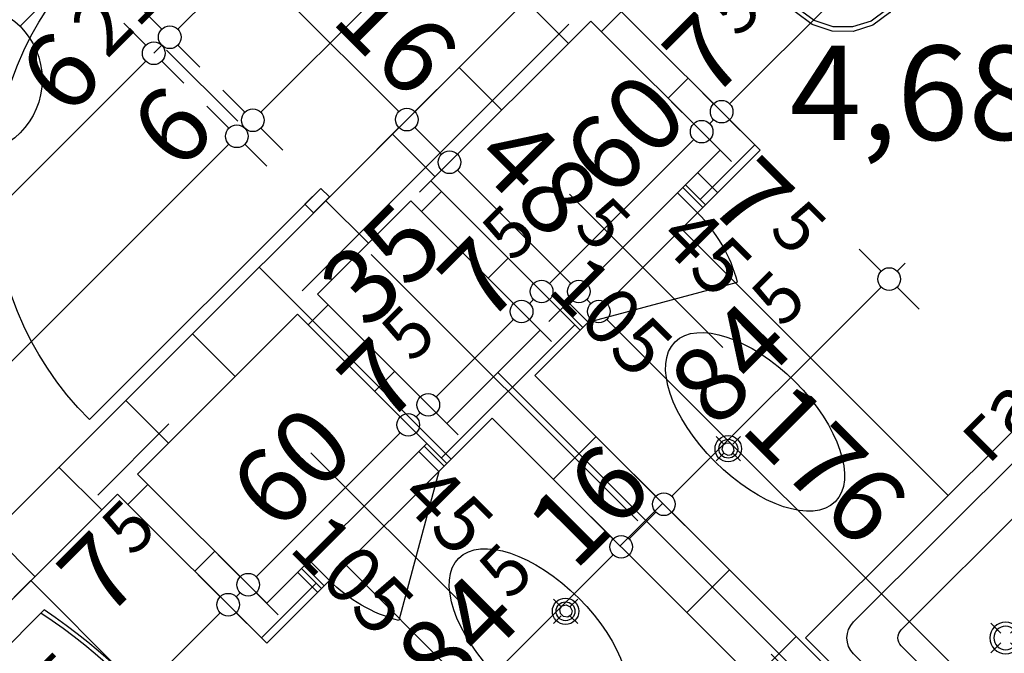
# Model space of a CAD drawing. Extents: x 77007 to 84529, y 86492 to 93883.
# Drawn here: x 80197 to 80458, y 89520 to 89688 of the extents above; entities that cross this region are included whole.
import ezdxf
from ezdxf.enums import TextEntityAlignment as Align

# ---------------------------------------------------------------- set-up
doc = ezdxf.new("R2010")
doc.units = 0
doc.header["$MEASUREMENT"] = 0
doc.linetypes.add('Double Dashed copy', pattern=[226.666667, 100, -50, 26.666667, -50])
for name, color, linetype in [('ArchiCAD', 7, 'Continuous'), ('bani', 7, 'Continuous'), ('Fills', 7, 'Continuous'), ('KOTI-ext', 7, 'Continuous'), ('TEXT', 7, 'Continuous'), ('wall-ext', 7, 'Continuous')]:
    doc.layers.add(name, color=color, linetype=linetype)
doc.styles.add('GENERATED_STYLE_1', font='TIMES.TTF')
doc.dimstyles.new('Dimstyle_1D5E8', dxfattribs={"dimtxt": 20, "dimasz": 7.5, "dimexe": 0.18, "dimexo": 0, "dimgap": 0.09, "dimtad": 1, "dimdec": 0, "dimzin": 0, "dimdsep": 46, "dimtxsty": 'GENERATED_STYLE_1', "dimblk": 'ARROWHEAD_1', "dimblk1": 'ARROWHEAD_1', "dimblk2": 'ARROWHEAD_1', "dimcen": 0.09, "dimclrd": 11, "dimclre": 11, "dimclrt": 11, "dimazin": 0, "dimtfac": 1, "dimtdec": 4, "dimtmove": 0, "dimatfit": 0, "dimfxl": 0, "dimtolj": 1, "dimtzin": 0, "dimarcsym": 0})
pattern_1 = [(45, (0, 0), (-17.6776695, 17.6776695), []), (135, (0, 0), (17.6776695, 17.6776695), [])]

# ---------------------------------------------------------------- blocks, each defined once
blk = doc.blocks.new('HATCH_817', base_point=(80333.33, 89593.54))
at = {"layer": 'Fills', "color": 133, "style": 'GENERATED_STYLE_1', "oblique": 0}
blk.add_text('4,68 m', height=25, dxfattribs=at).set_placement((80506.4, 89656.04), align=Align.RIGHT)
blk.add_text('2', height=16.67, dxfattribs=at).set_placement((80507.81, 89664.37))
blk = doc.blocks.new('WALL_603', base_point=(80807.09, 89108.46))
at = {"layer": 'wall-ext'}
h = blk.add_hatch(dxfattribs=at)
h.set_pattern_fill('CONCRETE BLOCK', scale=25, angle=45, style=0, pattern_type=0)
h.set_pattern_definition(pattern_1)
h.paths.add_polyline_path([(80333.33, 89593.54), (80322.02, 89582.22), (80446.47, 89457.77), (80457.78, 89469.09)], flags=0)
at = {"layer": 'wall-ext', "color": 7, "linetype": 'Continuous'}
for p, q in [((80457.78, 89469.09), (80333.33, 89593.54)), ((80322.02, 89582.22), (80446.47, 89457.77))]:
    blk.add_line(p, q, dxfattribs=at)
blk = doc.blocks.new('D2_Double_Egress_214')
at = {"color": 0, "linetype": 'Continuous'}
for p, q in [((86.8, 0), (86.8, 86.8)), ((-86.8, 0), (-90, 0)), ((-90, 0), (-90, -6)), ((-86.8, -6), (-86.8, 0)), ((-86.8, 0), (-86.8, -86.8)), ((90, 0), (86.8, 0)), ((86.8, 0), (86.8, -6)), ((90, -6), (90, 0)), ((-90, -6), (-86.8, -6)), ((86.8, -6), (90, -6))]:
    blk.add_line(p, q, dxfattribs=at)
for centre, start, end in [((86.8, 0), 90, 180), ((-86.8, 0), 270, 0)]:
    blk.add_arc(centre, 86.8, start, end, dxfattribs=at)
blk = doc.blocks.new('Window-Door_Marker_-_70_2901')
at = {"layer": 'ArchiCAD', "color": 11, "linetype": 'Continuous'}
blk.add_line((0, -26), (0, 20), dxfattribs=at)
blk.add_circle((0, -46), 20, dxfattribs=at)
at = {"layer": 'ArchiCAD', "color": 11, "style": 'GENERATED_STYLE_1'}
for tag, p in [('AC_WIDO_B_SIZE', (22.5, -16)), ('AC_WIDO_A_SIZE', (-7.5, -16))]:
    blk.add_attdef(tag, p, '', height=15, rotation=90, dxfattribs=at)
blk.add_attdef('AC_MarkerText_1', (-10.546875, -53.5), '', height=15, dxfattribs=at)
blk = doc.blocks.new('WALL_616', base_point=(80151.6, 89768.19))
at = {"layer": 'wall-ext', "color": 133, "linetype": 'Continuous'}
for p, q in [((80151.6, 89768.19), (80147.36, 89763.95)), ((80274.64, 89636.67), (80278.88, 89640.92))]:
    blk.add_line(p, q, dxfattribs=at)
at = {"layer": 'wall-ext', "color": 133, "xscale": -1, "rotation": 315.0000000000052}
blk.add_blockref('D2_Double_Egress_214', (80215.24, 89704.56), dxfattribs=at)
at = {"layer": 'wall-ext', "color": 133, "rotation": 315.0000000000052}
blk.add_blockref('Window-Door_Marker_-_70_2901', (80215.24, 89704.56), dxfattribs=at).add_auto_attribs({'AC_MarkerText_1': '6a', 'AC_WIDO_A_SIZE': '180', 'AC_WIDO_B_SIZE': '210'})
blk = doc.blocks.new('WALL_699', base_point=(80387.78, 89647.99))
at = {"layer": 'wall-ext'}
h = blk.add_hatch(dxfattribs=at)
h.set_pattern_fill('CONCRETE BLOCK', scale=25, angle=45, style=0, pattern_type=0)
h.set_pattern_definition(pattern_1)
h.paths.add_polyline_path([(80393.08, 89653.29), (80353.49, 89692.89), (80348.18, 89687.58), (80382.48, 89653.29)], flags=0)
at = {"layer": 'wall-ext', "color": 3, "linetype": 'Continuous'}
for p, q in [((80393.08, 89653.29), (80353.49, 89692.89)), ((80348.18, 89687.58), (80382.48, 89653.29))]:
    blk.add_line(p, q, dxfattribs=at)
blk = doc.blocks.new('WALL_700', base_point=(80345.35, 89605.56))
at = {"layer": 'wall-ext'}
h = blk.add_hatch(dxfattribs=at)
h.set_pattern_fill('CONCRETE BLOCK', scale=25, angle=45, style=0, pattern_type=0)
h.set_pattern_definition(pattern_1)
h.paths.add_polyline_path([(80340.05, 89610.86), (80305.75, 89645.16), (80300.45, 89639.85), (80334.74, 89605.56)], flags=0)
at = {"layer": 'wall-ext', "color": 3, "linetype": 'Continuous'}
for p, q in [((80340.05, 89610.86), (80305.75, 89645.16)), ((80300.45, 89639.85), (80334.74, 89605.56))]:
    blk.add_line(p, q, dxfattribs=at)
blk = doc.blocks.new('WALL_701', base_point=(80310, 89570.2))
at = {"layer": 'wall-ext'}
h = blk.add_hatch(dxfattribs=at)
h.set_pattern_fill('CONCRETE BLOCK', scale=25, angle=45, style=0, pattern_type=0)
h.set_pattern_definition(pattern_1)
h.paths.add_polyline_path([(80310, 89580.81), (80275.7, 89615.11), (80270.4, 89609.8), (80304.69, 89575.51)], flags=0)
at = {"layer": 'wall-ext', "color": 3, "linetype": 'Continuous'}
for p, q in [((80310, 89580.81), (80275.7, 89615.11)), ((80270.4, 89609.8), (80304.69, 89575.51))]:
    blk.add_line(p, q, dxfattribs=at)
blk = doc.blocks.new('WALL_702', base_point=(80267.57, 89527.77))
at = {"layer": 'wall-ext'}
h = blk.add_hatch(dxfattribs=at)
h.set_pattern_fill('CONCRETE BLOCK', scale=25, angle=45, style=0, pattern_type=0)
h.set_pattern_definition(pattern_1)
h.paths.add_polyline_path([(80262.26, 89533.08), (80227.97, 89567.37), (80222.67, 89562.07), (80262.26, 89522.47)], flags=0)
at = {"layer": 'wall-ext', "color": 3, "linetype": 'Continuous'}
for p, q in [((80262.26, 89533.08), (80227.97, 89567.37)), ((80222.67, 89562.07), (80262.26, 89522.47))]:
    blk.add_line(p, q, dxfattribs=at)
blk = doc.blocks.new('D1_Entrance_St_252')
at = {"color": 0, "linetype": 'Continuous'}
for p, q in [((20.5, 0), (-15.01, 20.5)), ((-20.5, 0), (-22.5, 0)), ((-22.5, 0), (-22.5, -7.5)), ((-20.5, -7.5), (-20.5, 0)), ((22.5, 0), (20.5, 0)), ((20.5, 0), (20.5, -7.5)), ((22.5, -7.5), (22.5, 0)), ((-22.5, -7.5), (-20.5, -7.5)), ((20.5, -7.5), (22.5, -7.5))]:
    blk.add_line(p, q, dxfattribs=at)
blk.add_arc((20.5, 0), 41, 150, 180, dxfattribs=at)
blk = doc.blocks.new('Window-Door_Marker_-_70_2948')
at = {"layer": 'ArchiCAD', "color": 11, "linetype": 'Continuous'}
blk.add_line((0, 30), (0, -27.5), dxfattribs=at)
at = {"layer": 'ArchiCAD', "color": 11, "style": 'GENERATED_STYLE_1'}
for tag, p in [('AC_WIDO_A_SIZE', (-7.5, -2.5)), ('AC_WIDO_B_SIZE', (22.5, -13.75))]:
    blk.add_attdef(tag, p, '', height=15, rotation=90, dxfattribs=at)
blk = doc.blocks.new('D1_Entrance_St_253')
at = {"color": 0, "linetype": 'Continuous'}
for p, q in [((20.5, 0), (-15.01, 20.5)), ((-20.5, 0), (-22.5, 0)), ((-22.5, 0), (-22.5, -7.5)), ((-20.5, -7.5), (-20.5, 0)), ((22.5, 0), (20.5, 0)), ((20.5, 0), (20.5, -7.5)), ((22.5, -7.5), (22.5, 0)), ((-22.5, -7.5), (-20.5, -7.5)), ((20.5, -7.5), (22.5, -7.5))]:
    blk.add_line(p, q, dxfattribs=at)
blk.add_arc((20.5, 0), 41, 150, 180, dxfattribs=at)
blk = doc.blocks.new('Window-Door_Marker_-_70_2949')
at = {"layer": 'ArchiCAD', "color": 11, "linetype": 'Continuous'}
blk.add_line((0, 30), (0, -27.5), dxfattribs=at)
at = {"layer": 'ArchiCAD', "color": 11, "style": 'GENERATED_STYLE_1'}
for tag, p in [('AC_WIDO_A_SIZE', (-7.5, -2.5)), ('AC_WIDO_B_SIZE', (22.5, -13.75))]:
    blk.add_attdef(tag, p, '', height=15, rotation=90, dxfattribs=at)
blk = doc.blocks.new('WALL_703', base_point=(80387.78, 89647.99))
at = {"layer": 'wall-ext'}
h = blk.add_hatch(dxfattribs=at)
h.set_pattern_fill('CONCRETE BLOCK', scale=25, angle=45, style=0, pattern_type=0)
h.set_pattern_definition(pattern_1)
h.paths.add_polyline_path([(80373.28, 89644.09), (80378.59, 89638.79), (80393.08, 89653.29), (80382.48, 89653.29)], flags=0)
h = blk.add_hatch(dxfattribs=at)
h.set_pattern_fill('CONCRETE BLOCK', scale=25, angle=45, style=0, pattern_type=0)
h.set_pattern_definition(pattern_1)
h.paths.add_polyline_path([(80304.69, 89575.51), (80310, 89570.2), (80345.35, 89605.56), (80340.05, 89610.86)], flags=0)
h = blk.add_hatch(dxfattribs=at)
h.set_pattern_fill('CONCRETE BLOCK', scale=25, angle=45, style=0, pattern_type=0)
h.set_pattern_definition(pattern_1)
h.paths.add_polyline_path([(80262.26, 89533.08), (80262.26, 89522.47), (80276.76, 89536.97), (80271.46, 89542.27)], flags=0)
at = {"layer": 'wall-ext', "color": 3, "linetype": 'Continuous'}
for p, q in [((80382.48, 89653.29), (80373.28, 89644.09)), ((80378.59, 89638.79), (80393.08, 89653.29)), ((80378.59, 89638.79), (80373.28, 89644.09)), ((80345.35, 89605.56), (80340.05, 89610.86)), ((80334.74, 89605.56), (80310, 89580.81)), ((80333.33, 89593.54), (80345.35, 89605.56)), ((80310, 89570.2), (80322.02, 89582.22)), ((80310, 89570.2), (80304.69, 89575.51)), ((80271.46, 89542.27), (80262.26, 89533.08)), ((80276.76, 89536.97), (80271.46, 89542.27)), ((80262.26, 89522.47), (80276.76, 89536.97))]:
    blk.add_line(p, q, dxfattribs=at)
at = {"layer": 'wall-ext', "color": 133, "rotation": 224.9999999999946}
blk.add_blockref('D1_Entrance_St_252', (80361.97, 89622.17), dxfattribs=at)
at = {"layer": 'wall-ext', "color": 133, "rotation": 224.9999999999945}
for name, p in [('Window-Door_Marker_-_70_2948', (80361.97, 89622.17)), ('Window-Door_Marker_-_70_2949', (80293.38, 89553.59))]:
    blk.add_blockref(name, p, dxfattribs=at).add_auto_attribs({'AC_WIDO_A_SIZE': '45', 'AC_WIDO_B_SIZE': '105'})
at = {"layer": 'wall-ext', "color": 133, "xscale": -1, "rotation": 224.9999999999946}
blk.add_blockref('D1_Entrance_St_253', (80293.38, 89553.59), dxfattribs=at)
blk = doc.blocks.new('WALL_709', base_point=(81325.19, 90675.9))
at = {"layer": 'wall-ext'}
h = blk.add_hatch(dxfattribs=at)
h.set_pattern_fill('CONCRETE BLOCK', scale=25, angle=45, style=0, pattern_type=0)
h.set_pattern_definition(pattern_1)
h.paths.add_polyline_path([(79988.97, 89351), (80000.29, 89339.69), (80544.05, 89883.45), (80532.74, 89894.77)], flags=0)
at = {"layer": 'wall-ext', "color": 7, "linetype": 'Continuous'}
for p, q in [((80532.74, 89894.77), (79988.97, 89351)), ((80305.75, 89645.16), (80348.18, 89687.58)), ((80275.7, 89615.11), (80300.45, 89639.85)), ((80227.97, 89567.37), (80270.4, 89609.8)), ((80125.44, 89464.84), (80222.67, 89562.07))]:
    blk.add_line(p, q, dxfattribs=at)
blk = doc.blocks.new('D1_Metal_813')
at = {"color": 0, "linetype": 'Continuous'}
for p, q in [((33.7, 0), (33.7, 67.4)), ((-33.7, 0), (-37.5, 0)), ((-37.5, 0), (-37.5, -10)), ((-33.7, -10), (-33.7, 0)), ((37.5, 0), (33.7, 0)), ((33.7, 0), (33.7, -10)), ((37.5, -10), (37.5, 0)), ((-37.5, -10), (-33.7, -10)), ((33.7, -10), (37.5, -10))]:
    blk.add_line(p, q, dxfattribs=at)
blk.add_arc((33.7, 0), 67.4, 90, 180, dxfattribs=at)
blk = doc.blocks.new('Window-Door_Marker_-_70_4220')
at = {"layer": 'ArchiCAD', "color": 11, "linetype": 'Continuous'}
blk.add_line((0, 20), (0, -30), dxfattribs=at)
blk.add_circle((0, 40), 20, dxfattribs=at)
at = {"layer": 'ArchiCAD', "color": 11, "style": 'GENERATED_STYLE_1'}
for tag, p in [('AC_WIDO_A_SIZE', (-7.5, -12.5)), ('AC_WIDO_B_SIZE', (22.5, -23.75))]:
    blk.add_attdef(tag, p, '', height=15, rotation=90, dxfattribs=at)
blk.add_attdef('AC_MarkerText_1', (-5.625, 32.5), '', height=15, dxfattribs=at)
blk = doc.blocks.new('WALL_2332', base_point=(80445.05, 89795.77))
at = {"layer": 'wall-ext'}
h = blk.add_hatch(dxfattribs=at)
h.set_pattern_fill('CONCRETE BLOCK', scale=25, angle=45, style=0, pattern_type=0)
h.set_pattern_definition(pattern_1)
h.paths.add_polyline_path([(80457.78, 89797.18), (80450.71, 89790.11), (80504.45, 89736.37), (80511.52, 89743.45)], flags=0)
h = blk.add_hatch(dxfattribs=at)
h.set_pattern_fill('CONCRETE BLOCK', scale=25, angle=45, style=0, pattern_type=0)
h.set_pattern_definition(pattern_1)
h.paths.add_polyline_path([(80565.97, 89689), (80558.9, 89681.93), (80614.76, 89626.06), (80621.83, 89633.14)], flags=0)
at = {"layer": 'wall-ext', "color": 7, "linetype": 'Continuous'}
for p, q in [((80511.52, 89743.45), (80457.78, 89797.18)), ((80450.71, 89790.11), (80504.45, 89736.37)), ((80504.45, 89736.37), (80511.52, 89743.45)), ((80558.9, 89681.93), (80565.97, 89689)), ((80621.83, 89633.14), (80565.97, 89689)), ((80558.9, 89681.93), (80614.76, 89626.06))]:
    blk.add_line(p, q, dxfattribs=at)
at = {"layer": 'wall-ext', "color": 133, "rotation": 315.0000000000038}
blk.add_blockref('Window-Door_Marker_-_70_4220', (80538.74, 89716.22), dxfattribs=at).add_auto_attribs({'AC_MarkerText_1': '5', 'AC_WIDO_A_SIZE': '75', 'AC_WIDO_B_SIZE': '210'})
at = {"layer": 'wall-ext', "color": 133, "xscale": -1, "rotation": 135.0000000000038}
blk.add_blockref('D1_Metal_813', (80531.67, 89709.15), dxfattribs=at)
blk = doc.blocks.new('Bath_Symb_785')
at = {"layer": 'bani', "color": 0, "linetype": 'Continuous'}
for p, q in [((180, 75), (0, 75)), ((0, 75), (0, 0)), ((180, 75), (180, 0)), ((12, 69), (143.04, 69)), ((6, 63), (6, 12)), ((121.97, 58.56), (19.44, 58.56)), ((16.44, 55.56), (16.44, 19.44)), ((37.5, 39.34), (37.5, 43.04)), ((35.66, 37.5), (31.96, 37.5)), ((39.34, 37.5), (43.04, 37.5)), ((37.5, 35.66), (37.5, 31.96)), ((121.97, 16.44), (19.44, 16.44)), ((12, 6), (143.04, 6)), ((180, 0), (0, 0))]:
    blk.add_line(p, q, dxfattribs=at)
for radius in [4.19, 3.13]:
    blk.add_circle((37.5, 37.5), radius, dxfattribs=at)
for centre, radius, start, end in [((12, 63), 6, 90, 180), ((143.04, 37.5), 31.5, 270, 90), ((19.44, 55.56), 3, 90, 180), ((121.97, 37.5), 21.06, 270, 90), ((19.44, 19.44), 3, 180, 270), ((12, 12), 6, 180, 270)]:
    blk.add_arc(centre, radius, start, end, dxfattribs=at)
blk = doc.blocks.new('WC_1_Symb_3820')
at = {"layer": 'bani', "color": 0, "linetype": 'Continuous'}
for p, q in [((0, 0), (0, 35)), ((36.62, 35), (0, 35)), ((8, 31.98), (8, 3.02)), ((36.62, 0), (0, 0))]:
    blk.add_line(p, q, dxfattribs=at)
for points in [[(36.62, 35), (33.02, 34.91), (29.42, 34.74), (25.82, 34.49), (22.24, 34.15), (18.66, 33.73), (15.09, 33.23), (11.53, 32.64), (8, 31.98)], [(36.62, 0), (42.15, 0.86), (47.13, 3.34), (51.09, 7.21), (53.62, 12.09), (54.5, 17.5), (53.62, 22.91), (51.09, 27.79), (47.13, 31.66), (42.15, 34.14), (36.62, 35)], [(36.64, 33.86), (33.03, 33.77), (29.43, 33.6), (25.83, 33.34), (22.24, 33.01), (18.66, 32.58), (15.09, 32.08), (11.54, 31.49), (8, 30.82)], [(36.37, 1.14), (41.57, 1.87), (46.28, 4.15), (50.04, 7.74), (52.47, 12.3), (53.34, 17.38), (52.55, 22.46), (50.19, 27.06), (46.49, 30.71), (41.81, 33.05), (36.62, 33.86)], [(8, 4.18), (11.54, 3.51), (15.09, 2.92), (18.66, 2.42), (22.24, 1.99), (25.83, 1.66), (29.43, 1.4), (33.03, 1.23), (36.64, 1.14)], [(8, 3.02), (11.53, 2.36), (15.09, 1.77), (18.66, 1.27), (22.24, 0.85), (25.82, 0.51), (29.42, 0.26), (33.02, 0.09), (36.62, 0)]]:
    blk.add_lwpolyline(points, dxfattribs=at)
blk = doc.blocks.new('WC_1_Symb_3817')
at = {"layer": 'bani', "color": 0, "linetype": 'Continuous'}
for p, q in [((0, 0), (0, 35)), ((36.62, 35), (0, 35)), ((8, 31.98), (8, 3.02)), ((36.62, 0), (0, 0))]:
    blk.add_line(p, q, dxfattribs=at)
for points in [[(36.62, 35), (33.02, 34.91), (29.42, 34.74), (25.82, 34.49), (22.24, 34.15), (18.66, 33.73), (15.09, 33.23), (11.53, 32.64), (8, 31.98)], [(36.62, 0), (42.15, 0.86), (47.13, 3.34), (51.09, 7.21), (53.62, 12.09), (54.5, 17.5), (53.62, 22.91), (51.09, 27.79), (47.13, 31.66), (42.15, 34.14), (36.62, 35)], [(36.64, 33.86), (33.03, 33.77), (29.43, 33.6), (25.83, 33.34), (22.24, 33.01), (18.66, 32.58), (15.09, 32.08), (11.54, 31.49), (8, 30.82)], [(36.37, 1.14), (41.57, 1.87), (46.28, 4.15), (50.04, 7.74), (52.47, 12.3), (53.34, 17.38), (52.55, 22.46), (50.19, 27.06), (46.49, 30.71), (41.81, 33.05), (36.62, 33.86)], [(8, 4.18), (11.54, 3.51), (15.09, 2.92), (18.66, 2.42), (22.24, 1.99), (25.83, 1.66), (29.43, 1.4), (33.03, 1.23), (36.64, 1.14)], [(8, 3.02), (11.53, 2.36), (15.09, 1.77), (18.66, 1.27), (22.24, 0.85), (25.82, 0.51), (29.42, 0.26), (33.02, 0.09), (36.62, 0)]]:
    blk.add_lwpolyline(points, dxfattribs=at)
blk = doc.blocks.new('*D1174')
at = {"layer": 'KOTI-ext', "color": 11, "linetype": 'Continuous'}
for p, q in [((80174.23, 89790.82), (80180.06, 89796.65)), ((80164.15, 89780.74), (80169.99, 89786.58)), ((80174.23, 89786.58), (80297.27, 89663.54)), ((80301.51, 89663.54), (80307.34, 89669.37)), ((80291.43, 89653.46), (80297.27, 89659.3))]:
    blk.add_line(p, q, dxfattribs=at)
for centre in [(80172.11, 89788.7), (80299.39, 89661.42)]:
    blk.add_circle(centre, 3, dxfattribs=at)
at = {"layer": 'KOTI-ext', "color": 11, "style": 'GENERATED_STYLE_1', "oblique": 0}
for s, p in [('16', (80177.06, 89789.4)), ('180', (80222.67, 89743.8)), ('16', (80278.88, 89687.58))]:
    blk.add_text(s, height=20, rotation=315, dxfattribs=at).set_placement(p)
blk = doc.blocks.new('ARROWHEAD_1')
at = {"color": 0, "linetype": 'Continuous'}
blk.add_line((0, 0), (-1, 0), dxfattribs=at)
blk.add_circle((0, 0), 0.25, dxfattribs=at)
blk = doc.blocks.new('*D1175')
at = {"layer": 'KOTI-ext', "color": 11, "linetype": 'Continuous'}
for p, q in [((80301.51, 89663.54), (80307.34, 89669.37)), ((80291.43, 89653.46), (80297.27, 89659.3)), ((80301.51, 89659.3), (80308.58, 89652.23)), ((80312.82, 89652.23), (80318.66, 89658.06)), ((80302.75, 89642.15), (80308.58, 89647.98))]:
    blk.add_line(p, q, dxfattribs=at)
for centre in [(80299.39, 89661.42), (80310.7, 89650.1)]:
    blk.add_circle(centre, 3, dxfattribs=at)
blk = doc.blocks.new('*D1176')
at = {"layer": 'KOTI-ext', "color": 11, "linetype": 'Continuous'}
for p, q in [((80312.82, 89652.23), (80318.66, 89658.06)), ((80302.75, 89642.15), (80308.58, 89647.98)), ((80312.82, 89647.98), (80342.88, 89617.93))]:
    blk.add_line(p, q, dxfattribs=at)
blk.add_circle((80310.7, 89650.1), 3, dxfattribs=at)
at = {"layer": 'KOTI-ext', "color": 11, "style": 'GENERATED_STYLE_1', "oblique": 0}
blk.add_text('48', height=20, rotation=315, dxfattribs=at).set_placement((80337.75, 89628.71), align=Align.RIGHT)
blk.add_text('5', height=13.33, rotation=315, dxfattribs=at).set_placement((80343.25, 89632.64))
blk = doc.blocks.new('*D1177')
at = {"layer": 'KOTI-ext', "color": 11, "linetype": 'Continuous'}
for p, q in [((80347.12, 89617.93), (80352.95, 89623.76)), ((80337.04, 89607.85), (80342.88, 89613.69)), ((80347.12, 89613.69), (80348.18, 89612.63))]:
    blk.add_line(p, q, dxfattribs=at)
blk.add_circle((80345, 89615.81), 3, dxfattribs=at)
blk = doc.blocks.new('*D1178')
at = {"layer": 'KOTI-ext', "color": 11, "linetype": 'Continuous'}
for p, q in [((80352.42, 89612.63), (80358.25, 89618.46)), ((80342.34, 89602.55), (80348.18, 89608.38)), ((80352.42, 89608.38), (80472.63, 89488.18)), ((80476.87, 89488.18), (80482.71, 89494.01)), ((80466.8, 89478.1), (80472.63, 89483.93))]:
    blk.add_line(p, q, dxfattribs=at)
for centre in [(80350.3, 89610.51), (80474.75, 89486.06)]:
    blk.add_circle(centre, 3, dxfattribs=at)
at = {"layer": 'KOTI-ext', "color": 11, "style": 'GENERATED_STYLE_1', "oblique": 0}
blk.add_text('7', height=20, rotation=315, dxfattribs=at).set_placement((80389.19, 89628.18), align=Align.RIGHT)
for s, height, p in [('5', 13.33, (80395.08, 89631.72)), ('176', 20, (80387.31, 89579.15))]:
    blk.add_text(s, height=height, rotation=315, dxfattribs=at).set_placement(p)
blk = doc.blocks.new('*D1369')
at = {"layer": 'KOTI-ext', "color": 11, "linetype": 'Continuous'}
for p, q in [((80419.31, 89627.06), (80425.15, 89621.23)), ((80431.51, 89623.35), (80429.39, 89621.23)), ((80425.15, 89616.98), (80369.64, 89561.47)), ((80429.39, 89616.98), (80435.22, 89611.15)), ((80359.56, 89567.31), (80365.39, 89561.47)), ((80369.64, 89557.23), (80375.47, 89551.4))]:
    blk.add_line(p, q, dxfattribs=at)
for centre in [(80427.27, 89619.11), (80367.52, 89559.35)]:
    blk.add_circle(centre, 3, dxfattribs=at)
at = {"layer": 'KOTI-ext', "color": 11, "style": 'GENERATED_STYLE_1', "oblique": 0}
blk.add_text('5', height=13.33, rotation=45, dxfattribs=at).set_placement((80398.94, 89605.86))
blk.add_text('84', height=20, rotation=45, dxfattribs=at).set_placement((80402.87, 89600.36), align=Align.RIGHT)
blk = doc.blocks.new('*D1370')
at = {"layer": 'KOTI-ext', "color": 11, "linetype": 'Continuous'}
for p, q in [((80365.39, 89557.23), (80358.32, 89550.16)), ((80348.25, 89555.99), (80354.08, 89550.16)), ((80358.32, 89545.92), (80364.16, 89540.08))]:
    blk.add_line(p, q, dxfattribs=at)
blk.add_circle((80356.2, 89548.04), 3, dxfattribs=at)
blk = doc.blocks.new('*D1371')
at = {"layer": 'KOTI-ext', "color": 11, "linetype": 'Continuous'}
for p, q in [((80354.08, 89545.92), (80298.57, 89490.41)), ((80288.49, 89496.24), (80294.33, 89490.41)), ((80294.33, 89486.17), (80292.21, 89484.04)), ((80298.57, 89486.17), (80304.4, 89480.33))]:
    blk.add_line(p, q, dxfattribs=at)
blk.add_circle((80296.45, 89488.29), 3, dxfattribs=at)
at = {"layer": 'KOTI-ext', "color": 11, "style": 'GENERATED_STYLE_1', "oblique": 0}
for s, height, p in [('16', 20, (80343.84, 89541.34)), ('5', 13.33, (80326.64, 89533.56))]:
    blk.add_text(s, height=height, rotation=45, dxfattribs=at).set_placement(p)
blk.add_text('84', height=20, rotation=45, dxfattribs=at).set_placement((80330.57, 89528.06), align=Align.RIGHT)
blk = doc.blocks.new('*D1373')
at = {"layer": 'KOTI-ext', "color": 11, "linetype": 'Continuous'}
for p, q in [((79685.03, 89024.43), (79679.19, 89018.6)), ((79674.95, 89018.6), (79672.83, 89020.72)), ((79674.95, 89014.35), (79669.12, 89008.52)), ((80200.18, 88493.37), (79679.19, 89014.35)), ((80210.25, 88499.2), (80204.42, 88493.37)), ((80200.18, 88489.13), (80194.34, 88483.29)), ((80206.54, 88487.01), (80204.42, 88489.13))]:
    blk.add_line(p, q, dxfattribs=at)
for centre in [(79677.07, 89016.48), (80202.3, 88491.25)]:
    blk.add_circle(centre, 3, dxfattribs=at)
at = {"layer": 'KOTI-ext', "color": 11, "style": 'GENERATED_STYLE_1', "oblique": 0}
blk.add_text('743', height=20, rotation=315, dxfattribs=at).set_placement((79926.61, 88772.6))
blk = doc.blocks.new('*D1464')
at = {"layer": 'KOTI-ext', "color": 11, "linetype": 'Continuous'}
for p, q in [((79462.69, 88909.43), (80230.17, 89676.9)), ((79458.45, 88909.43), (79452.61, 88915.26)), ((79456.33, 88903.06), (79458.45, 88905.18)), ((79468.52, 88899.35), (79462.69, 88905.18))]:
    blk.add_line(p, q, dxfattribs=at)
blk.add_circle((79460.57, 88907.31), 3, dxfattribs=at)
at = {"layer": 'KOTI-ext', "color": 11, "style": 'GENERATED_STYLE_1', "oblique": 0}
for s, height, p in [('6', 20, (80209.17, 89661.56)), ('5', 13.33, (79860.2, 89322.02))]:
    blk.add_text(s, height=height, rotation=45, dxfattribs=at).set_placement(p)
blk.add_text('1\xa0091', height=20, rotation=45, dxfattribs=at).set_placement((79863.93, 89316.32), align=Align.RIGHT)
blk = doc.blocks.new('*D1465')
at = {"layer": 'KOTI-ext', "color": 11, "linetype": 'Continuous'}
for p, q in [((80230.17, 89681.15), (80224.33, 89686.98)), ((80232.29, 89679.02), (80234.41, 89681.15)), ((80240.24, 89671.07), (80234.41, 89676.9))]:
    blk.add_line(p, q, dxfattribs=at)
blk.add_circle((80232.29, 89679.02), 3, dxfattribs=at)
blk = doc.blocks.new('*D1466')
at = {"layer": 'KOTI-ext', "color": 11, "linetype": 'Continuous'}
for p, q in [((81281.9, 90732.88), (81276.06, 90738.71)), ((81286.14, 90732.88), (81288.26, 90735)), ((80238.65, 89685.39), (81281.9, 90728.64)), ((81291.97, 90722.8), (81286.14, 90728.64)), ((80234.41, 89685.39), (80228.58, 89691.22)), ((80244.49, 89675.31), (80238.65, 89681.15))]:
    blk.add_line(p, q, dxfattribs=at)
for centre in [(81284.02, 90730.76), (80236.53, 89683.27)]:
    blk.add_circle(centre, 3, dxfattribs=at)
at = {"layer": 'KOTI-ext', "color": 11, "style": 'GENERATED_STYLE_1', "oblique": 0}
blk.add_text('5', height=13.33, rotation=45, dxfattribs=at).set_placement((80841.36, 90303.18))
blk.add_text('1\xa0481', height=20, rotation=45, dxfattribs=at).set_placement((80845.09, 90297.49), align=Align.RIGHT)
blk = doc.blocks.new('*D1681')
at = {"layer": 'KOTI-ext', "color": 11, "linetype": 'Continuous'}
for p, q in [((80252.2, 89659.12), (80246.36, 89664.95)), ((79970.77, 89373.45), (80252.2, 89654.87)), ((80262.27, 89649.04), (80256.44, 89654.87)), ((79966.53, 89373.45), (79960.69, 89379.28)), ((79976.6, 89363.37), (79970.77, 89369.2))]:
    blk.add_line(p, q, dxfattribs=at)
for centre in [(80254.32, 89656.99), (79968.65, 89371.33)]:
    blk.add_circle(centre, 3, dxfattribs=at)
at = {"layer": 'KOTI-ext', "color": 11, "style": 'GENERATED_STYLE_1', "oblique": 0}
for s, p in [('6', (80238.76, 89647.1)), ('404', (80087.44, 89495.78))]:
    blk.add_text(s, height=20, rotation=45, dxfattribs=at).set_placement(p)
blk = doc.blocks.new('*D1682')
at = {"layer": 'KOTI-ext', "color": 11, "linetype": 'Continuous'}
blk.add_point((80256.44, 89659.12), dxfattribs=at)
blk = doc.blocks.new('*D1683')
at = {"layer": 'KOTI-ext', "color": 11, "linetype": 'Continuous'}
for p, q in [((80510.29, 89917.21), (80504.46, 89923.04)), ((80260.68, 89663.36), (80510.29, 89912.97)), ((80520.37, 89907.13), (80514.53, 89912.97)), ((80256.44, 89663.36), (80250.61, 89669.19)), ((80266.52, 89653.28), (80260.68, 89659.12))]:
    blk.add_line(p, q, dxfattribs=at)
for centre in [(80512.41, 89915.09), (80258.56, 89661.24)]:
    blk.add_circle(centre, 3, dxfattribs=at)
at = {"layer": 'KOTI-ext', "color": 11, "style": 'GENERATED_STYLE_1', "oblique": 0}
blk.add_text('359', height=20, rotation=45, dxfattribs=at).set_placement((80366.75, 89775.08))
blk = doc.blocks.new('*D2679')
at = {"layer": 'KOTI-ext', "color": 11, "linetype": 'Continuous'}
for p, q in [((80596.33, 89644.5), (80590.49, 89650.33)), ((80443.59, 89487.52), (80596.33, 89640.25)), ((80606.4, 89634.42), (80600.57, 89640.25))]:
    blk.add_line(p, q, dxfattribs=at)
blk.add_circle((80598.45, 89642.37), 3, dxfattribs=at)
at = {"layer": 'KOTI-ext', "color": 11, "style": 'GENERATED_STYLE_1', "oblique": 0}
blk.add_text('222', height=20, rotation=45, dxfattribs=at).set_placement((80516.66, 89566.25))
blk = doc.blocks.new('*D2728')
at = {"layer": 'KOTI-ext', "color": 11, "linetype": 'Continuous'}
for p, q in [((80249.91, 89534.83), (80244.08, 89540.66)), ((80156.93, 89437.6), (80249.91, 89530.58)), ((80259.99, 89524.75), (80254.15, 89530.58)), ((80152.68, 89437.6), (80146.85, 89443.43)), ((80162.76, 89427.52), (80156.93, 89433.36))]:
    blk.add_line(p, q, dxfattribs=at)
for centre in [(80252.03, 89532.7), (80154.81, 89435.48)]:
    blk.add_circle(centre, 3, dxfattribs=at)
at = {"layer": 'KOTI-ext', "color": 11, "style": 'GENERATED_STYLE_1', "oblique": 0}
for p in [(80226.64, 89545.1), (80208.84, 89504.6)]:
    blk.add_text('5', height=13.33, rotation=45, dxfattribs=at).set_placement(p)
for s, p in [('7', (80230.17, 89539.21)), ('137', (80212.96, 89499.3))]:
    blk.add_text(s, height=20, rotation=45, dxfattribs=at).set_placement(p, align=Align.RIGHT)
blk = doc.blocks.new('*D2729')
at = {"layer": 'KOTI-ext', "color": 11, "linetype": 'Continuous'}
for p, q in [((80255.21, 89540.13), (80249.38, 89545.96)), ((80249.91, 89534.83), (80244.08, 89540.66)), ((80254.15, 89534.83), (80255.21, 89535.89)), ((80265.29, 89530.05), (80259.46, 89535.89)), ((80259.99, 89524.75), (80254.15, 89530.58))]:
    blk.add_line(p, q, dxfattribs=at)
for centre in [(80257.33, 89538.01), (80252.03, 89532.7)]:
    blk.add_circle(centre, 3, dxfattribs=at)
blk = doc.blocks.new('*D2730')
at = {"layer": 'KOTI-ext', "color": 11, "linetype": 'Continuous'}
for p, q in [((80259.46, 89540.13), (80297.64, 89578.32)), ((80255.21, 89540.13), (80249.38, 89545.96)), ((80265.29, 89530.05), (80259.46, 89535.89))]:
    blk.add_line(p, q, dxfattribs=at)
blk.add_circle((80257.33, 89538.01), 3, dxfattribs=at)
at = {"layer": 'KOTI-ext', "color": 11, "style": 'GENERATED_STYLE_1', "oblique": 0}
blk.add_text('7', height=20, rotation=45, dxfattribs=at).set_placement((80304.35, 89590.68), align=Align.RIGHT)
blk.add_text('60', height=20, rotation=45, dxfattribs=at).set_placement((80265.11, 89551.44))
blk = doc.blocks.new('*D2731')
at = {"layer": 'KOTI-ext', "color": 11, "linetype": 'Continuous'}
for p, q in [((80297.64, 89582.56), (80291.81, 89588.39)), ((80301.89, 89582.56), (80302.95, 89583.62)), ((80307.72, 89572.48), (80301.89, 89578.32))]:
    blk.add_line(p, q, dxfattribs=at)
blk.add_circle((80299.76, 89580.44), 3, dxfattribs=at)
blk = doc.blocks.new('*D2732')
at = {"layer": 'KOTI-ext', "color": 11, "linetype": 'Continuous'}
for p, q in [((80327.69, 89612.61), (80321.86, 89618.44)), ((80307.19, 89587.86), (80327.69, 89608.37)), ((80337.77, 89602.53), (80331.94, 89608.37)), ((80302.95, 89587.86), (80297.11, 89593.7)), ((80313.02, 89577.79), (80307.19, 89583.62))]:
    blk.add_line(p, q, dxfattribs=at)
for centre in [(80329.81, 89610.49), (80305.07, 89585.74)]:
    blk.add_circle(centre, 3, dxfattribs=at)
at = {"layer": 'KOTI-ext', "color": 11, "style": 'GENERATED_STYLE_1', "oblique": 0}
for s, height, p in [('35', 20, (80289.03, 89605.31)), ('5', 13.33, (80300.81, 89596.57))]:
    blk.add_text(s, height=height, rotation=45, dxfattribs=at).set_placement(p)
blk.add_text('7', height=20, rotation=45, dxfattribs=at).set_placement((80331.04, 89617.37), align=Align.RIGHT)
blk = doc.blocks.new('*D2733')
at = {"layer": 'KOTI-ext', "color": 11, "linetype": 'Continuous'}
for p, q in [((80333, 89617.91), (80327.16, 89623.75)), ((80327.69, 89612.61), (80321.86, 89618.44)), ((80331.94, 89612.61), (80333, 89613.67)), ((80343.07, 89607.84), (80337.24, 89613.67)), ((80337.77, 89602.53), (80331.94, 89608.37))]:
    blk.add_line(p, q, dxfattribs=at)
for centre in [(80335.12, 89615.79), (80329.81, 89610.49)]:
    blk.add_circle(centre, 3, dxfattribs=at)
at = {"layer": 'KOTI-ext', "color": 11, "style": 'GENERATED_STYLE_1', "oblique": 0}
blk.add_text('5', height=13.33, rotation=45, dxfattribs=at).set_placement((80327.5, 89623.26))
blk = doc.blocks.new('*D2734')
at = {"layer": 'KOTI-ext', "color": 11, "linetype": 'Continuous'}
for p, q in [((80375.43, 89660.34), (80369.59, 89666.18)), ((80337.24, 89617.91), (80375.43, 89656.1)), ((80385.5, 89650.27), (80379.67, 89656.1)), ((80333, 89617.91), (80327.16, 89623.75)), ((80343.07, 89607.84), (80337.24, 89613.67))]:
    blk.add_line(p, q, dxfattribs=at)
for centre in [(80377.55, 89658.22), (80335.12, 89615.79)]:
    blk.add_circle(centre, 3, dxfattribs=at)
at = {"layer": 'KOTI-ext', "color": 11, "style": 'GENERATED_STYLE_1', "oblique": 0}
blk.add_text('60', height=20, rotation=45, dxfattribs=at).set_placement((80353.5, 89639.83))
blk = doc.blocks.new('*D2735')
at = {"layer": 'KOTI-ext', "color": 11, "linetype": 'Continuous'}
for p, q in [((80380.73, 89665.65), (80374.9, 89671.48)), ((80375.43, 89660.34), (80369.59, 89666.18)), ((80379.67, 89660.34), (80380.73, 89661.4)), ((80390.8, 89655.57), (80384.97, 89661.4)), ((80385.5, 89650.27), (80379.67, 89656.1))]:
    blk.add_line(p, q, dxfattribs=at)
for centre in [(80382.85, 89663.52), (80377.55, 89658.22)]:
    blk.add_circle(centre, 3, dxfattribs=at)
blk = doc.blocks.new('*D2736')
at = {"layer": 'KOTI-ext', "color": 11, "linetype": 'Continuous'}
for p, q in [((80477.95, 89762.87), (80472.12, 89768.7)), ((80384.97, 89665.65), (80477.95, 89758.63)), ((80488.03, 89752.79), (80482.2, 89758.63)), ((80380.73, 89665.65), (80374.9, 89671.48)), ((80390.8, 89655.57), (80384.97, 89661.4))]:
    blk.add_line(p, q, dxfattribs=at)
for centre in [(80480.08, 89760.75), (80382.85, 89663.52)]:
    blk.add_circle(centre, 3, dxfattribs=at)
at = {"layer": 'KOTI-ext', "color": 11, "style": 'GENERATED_STYLE_1', "oblique": 0}
for p in [(80458.21, 89753.97), (80387.09, 89682.85)]:
    blk.add_text('5', height=13.33, rotation=45, dxfattribs=at).set_placement(p)
for s, p in [('137', (80462.33, 89748.67)), ('7', (80390.63, 89676.96))]:
    blk.add_text(s, height=20, rotation=45, dxfattribs=at).set_placement(p, align=Align.RIGHT)
blk = doc.blocks.new('DIM_422', base_point=(79549.86, 90410.95))
at = {"layer": 'KOTI-ext', "color": 11, "linetype": 'Continuous'}
for base, p1, p2, picture, middle in [((79549.86, 90410.95), (80286.57, 89903.16), (80414.65, 89776.68), '*D1174', (80235.04, 89745.56)), ((79549.855, 90410.9509), (80425.9612, 89765.3633), (80322.3712, 89593.1838), '*D1176', (80334.2132, 89646.3917)), ((79549.86, 90410.95), (80327.67, 89587.88), (80615.11, 89626.42), '*D1178', (80399.69, 89580.92))]:
    dim = blk.add_linear_dim(base=base, p1=p1, p2=p2, angle=315, dimstyle='Dimstyle_1D5E8', dxfattribs=at)
    dim.commit()
    dim.dimension.update_dxf_attribs({"geometry": picture, "text_midpoint": middle, "text_rotation": 315})
for p1, p2, distance, picture, middle in [((80414.65, 89776.68), (80425.96, 89765.36), -163, '*D1175', (80296.56, 89684.05)), ((80322.37, 89593.18), (80327.67, 89587.88), 32, '*D1177', (80396.26, 89635.26))]:
    dim = blk.add_aligned_dim(p1=p1, p2=p2, distance=distance, dimstyle='Dimstyle_1D5E8', dxfattribs=at)
    dim.commit()
    dim.dimension.update_dxf_attribs({"geometry": picture, "text_midpoint": middle, "text_rotation": 315})
blk = doc.blocks.new('DIM_685', base_point=(80367.52, 89559.35))
at = {"layer": 'KOTI-ext', "color": 11, "linetype": 'Continuous'}
for base, p1, p2, picture, middle in [((80367.5159, 89559.3528), (80393.084, 89653.2901), (80573.0405, 89353.8282), '*D1369', (80379.8883, 89591.5242)), ((80367.52, 89559.35), (80561.73, 89342.51), (80262.26, 89522.47), '*D1371', (80307.59, 89519.22))]:
    dim = blk.add_linear_dim(base=base, p1=p1, p2=p2, angle=225, dimstyle='Dimstyle_1D5E8', dxfattribs=at)
    dim.commit()
    dim.dimension.update_dxf_attribs({"geometry": picture, "text_midpoint": middle, "text_rotation": 45})
dim = blk.add_aligned_dim(p1=(80573.04, 89353.83), p2=(80561.73, 89342.51), distance=-290.66, dimstyle='Dimstyle_1D5E8', dxfattribs=at)
dim.commit()
dim.dimension.update_dxf_attribs({"geometry": '*D1370', "text_midpoint": (80347.38, 89559.01), "text_rotation": 45})
blk = doc.blocks.new('DIM_703', base_point=(80232.29, 89679.02))
at = {"layer": 'KOTI-ext', "color": 11, "linetype": 'Continuous'}
for p1, p2, picture, middle in [((80215.24, 89704.55), (81326.37, 90688.4), '*D1466', (80800.9, 90267.44)), ((79502.92, 88864.95), (80211, 89700.31), '*D1464', (79819.73, 89286.27))]:
    dim = blk.add_linear_dim(base=(80232.29, 89679.02), p1=p1, p2=p2, angle=45, dimstyle='Dimstyle_1D5E8', dxfattribs=at)
    dim.commit()
    dim.dimension.update_dxf_attribs({"geometry": picture, "text_midpoint": middle, "text_rotation": 45})
dim = blk.add_aligned_dim(p1=(80211, 89700.31), p2=(80215.24, 89704.55), distance=-30.1, dimstyle='Dimstyle_1D5E8', dxfattribs=at)
dim.commit()
dim.dimension.update_dxf_attribs({"geometry": '*D1465', "text_midpoint": (80212.7, 89679.24), "text_rotation": 45})
blk = doc.blocks.new('DIM_728', base_point=(80270.57, 88625.34))
at = {"layer": 'KOTI-ext', "color": 11, "linetype": 'Continuous'}
blk.add_linear_dim(base=(80270.5706, 88625.3364), p1=(80780.3996, 89603.2601), p2=(80863.6614, 89519.9983), angle=45, text_rotation=45, dimstyle='Dimstyle_1D5E8', dxfattribs=at).render()
blk = doc.blocks.new('DIM_733', base_point=(79903.59, 89306.27))
at = {"layer": 'KOTI-ext', "color": 11, "linetype": 'Continuous'}
for p1, p2, picture, middle in [((80215.24, 89704.55), (80532.74, 89894.77), '*D1683', (80364.98, 89787.46)), ((79988.97, 89351), (80211, 89700.31), '*D1681', (80090.98, 89513.45))]:
    dim = blk.add_linear_dim(base=(79903.59, 89306.27), p1=p1, p2=p2, angle=45, dimstyle='Dimstyle_1D5E8', dxfattribs=at)
    dim.commit()
    dim.dimension.update_dxf_attribs({"geometry": picture, "text_midpoint": middle, "text_rotation": 45})
dim = blk.add_aligned_dim(p1=(80211, 89700.31), p2=(80215.24, 89704.55), distance=-61.26, dimstyle='Dimstyle_1D5E8', dxfattribs=at)
dim.commit()
dim.dimension.update_dxf_attribs({"geometry": '*D1682', "text_midpoint": (80242.3, 89664.77), "text_rotation": 45})
blk = doc.blocks.new('DIM_1788', base_point=(79881.8, 88925.72))
at = {"layer": 'KOTI-ext', "color": 11, "linetype": 'Continuous'}
dim = blk.add_linear_dim(base=(79881.8, 88925.72), p1=(80573.04, 89353.83), p2=(80529.91, 89710.92), angle=45, dimstyle='Dimstyle_1D5E8', dxfattribs=at)
dim.commit()
dim.dimension.update_dxf_attribs({"geometry": '*D2679', "text_midpoint": (80520.2, 89583.92), "text_rotation": 45})
blk = doc.blocks.new('DIM_1792', base_point=(79763.42, 89044.1))
at = {"layer": 'KOTI-ext', "color": 11, "linetype": 'Continuous'}
for p1, p2, picture, middle in [((80370.46, 89675.92), (80529.91, 89710.92), '*D2736', (80434.05, 89734.52)), ((80204.64, 89385.65), (80239.64, 89545.1), '*D2728', (80184.68, 89485.15))]:
    dim = blk.add_linear_dim(base=(79763.42, 89044.1), p1=p1, p2=p2, angle=45, dimstyle='Dimstyle_1D5E8', dxfattribs=at)
    dim.commit()
    dim.dimension.update_dxf_attribs({"geometry": picture, "text_midpoint": middle, "text_rotation": 45})
for p1, p2, distance, picture, middle in [((80365.1533, 89670.6142), (80370.4566, 89675.9175), -17.527, '*D2735', (80383.5571, 89684.0301)), ((80322.72, 89628.18), (80365.15, 89670.61), -17.53, '*D2734', (80351.74, 89652.21)), ((80292.67, 89598.13), (80317.42, 89622.88), -17.53, '*D2732', (80292.56, 89622.99)), ((80317.42, 89622.88), (80322.72, 89628.18), -17.53, '*D2733', (80323.97, 89624.44)), ((80244.94, 89550.4), (80287.37, 89592.83), -17.53, '*D2730', (80263.35, 89563.82)), ((80287.37, 89592.83), (80292.67, 89598.13), -17.53, '*D2731', (80297.28, 89597.75)), ((80239.64, 89545.1), (80244.94, 89550.4), -17.53, '*D2729', (80223.1, 89546.28))]:
    dim = blk.add_aligned_dim(p1=p1, p2=p2, distance=distance, dimstyle='Dimstyle_1D5E8', dxfattribs=at)
    dim.commit()
    dim.dimension.update_dxf_attribs({"geometry": picture, "text_midpoint": middle, "text_rotation": 45})

msp = doc.modelspace()

# ---------------------------------------------------------------- linework, layer by layer
at = {"color": 45, "linetype": 'Double Dashed copy'}
for p, q in [((81464.31, 90808.66), (78109.54, 87453.89)), ((81322.28, 88593.27), (79186.28, 90729.27))]:
    msp.add_line(p, q, dxfattribs=at)
at = {"layer": 'bani', "color": 4, "linetype": 'Continuous'}
for p, q in [((80442.93, 89561.72), (80372.22, 89632.43)), ((80381.38, 89577.31), (80383.42, 89575.27)), ((80384.05, 89575.6), (80383.16, 89575)), ((80385.18, 89575.46), (80384.05, 89575.6)), ((80386.01, 89574.62), (80385.18, 89575.46)), ((80385.78, 89575.27), (80387.81, 89577.31)), ((80381.38, 89570.88), (80383.42, 89572.91)), ((80383.16, 89575), (80382.92, 89573.92)), ((80382.92, 89573.92), (80383.44, 89572.88)), ((80383.44, 89572.88), (80384.48, 89572.36)), ((80384.48, 89572.36), (80385.55, 89572.6)), ((80385.55, 89572.6), (80386.16, 89573.5)), ((80385.78, 89572.91), (80387.81, 89570.88)), ((80386.16, 89573.5), (80386.01, 89574.62)), ((80353.84, 89472.62), (80283.13, 89543.33)), ((80338.25, 89534.17), (80340.28, 89532.14)), ((80344.68, 89534.17), (80342.64, 89532.14)), ((80339.95, 89531.5), (80340.56, 89532.39)), ((80340.1, 89530.37), (80339.95, 89531.5)), ((80340.56, 89532.39), (80341.63, 89532.64)), ((80341.63, 89532.64), (80342.67, 89532.12)), ((80342.67, 89532.12), (80343.2, 89531.08)), ((80343.2, 89531.08), (80342.95, 89530)), ((80340.28, 89529.78), (80338.25, 89527.74)), ((80340.93, 89529.54), (80340.1, 89530.37)), ((80342.06, 89529.4), (80340.93, 89529.54)), ((80342.95, 89530), (80342.06, 89529.4)), ((80342.64, 89529.78), (80344.68, 89527.74))]:
    msp.add_line(p, q, dxfattribs=at)
at = {"layer": 'bani', "color": 133, "linetype": 'Continuous'}
for centre, radius in [((80384.6, 89574.09), 3.5), ((80384.6, 89574.09), 2.5), ((80341.46, 89530.96), 3.5), ((80341.46, 89530.96), 2.5)]:
    msp.add_circle(centre, radius, dxfattribs=at)
for centre in [(80391.71, 89581.21), (80334.35, 89523.84)]:
    msp.add_ellipse(centre, major_axis=(-21.21, 21.21), ratio=0.5, dxfattribs=at)
at = {"layer": 'wall-ext', "color": 91, "linetype": 'Continuous'}
for p, q in [((80340.05, 89610.86), (80382.48, 89653.29)), ((80333.33, 89593.54), (80387.78, 89647.99)), ((80322.02, 89582.22), (80267.57, 89527.77)), ((80304.69, 89575.51), (80262.26, 89533.08))]:
    msp.add_line(p, q, dxfattribs=at)

# ---------------------------------------------------------------- block references
at = {"layer": 'bani', "color": 133, "xscale": -1}
for name, p, rotation in [('WC_1_Symb_3820', (80401.22, 89740.62), 134.9999999999999), ('Bath_Symb_785', (80405.1, 89523.89), 224.9999999999999)]:
    msp.add_blockref(name, p, dxfattribs=dict(at, rotation=rotation))
at = {"layer": 'bani', "color": 133, "rotation": 315}
msp.add_blockref('WC_1_Symb_3817', (80174.94, 89514.34), dxfattribs=at)
at = {"layer": 'Fills', "color": 20, "linetype": 'Continuous'}
msp.add_blockref('HATCH_817', (80333.33, 89593.54), dxfattribs=at)
at = {"layer": 'KOTI-ext', "color": 11, "linetype": 'Continuous'}
for name, p in [('DIM_703', (80232.29, 89679.02)), ('DIM_733', (79903.59, 89306.27)), ('DIM_1792', (79763.42, 89044.1)), ('DIM_422', (79549.86, 90410.95)), ('DIM_1788', (79881.8, 88925.72)), ('DIM_728', (80270.57, 88625.34)), ('DIM_685', (80367.52, 89559.35))]:
    msp.add_blockref(name, p, dxfattribs=at)
at = {"layer": 'wall-ext', "color": 7}
for name, p in [('WALL_709', (81325.19, 90675.9)), ('WALL_2332', (80445.05, 89795.77)), ('WALL_603', (80807.09, 89108.46))]:
    msp.add_blockref(name, p, dxfattribs=at)
at = {"layer": 'wall-ext', "color": 133}
msp.add_blockref('WALL_616', (80151.6, 89768.19), dxfattribs=at)
at = {"layer": 'wall-ext', "color": 3}
for name, p in [('WALL_699', (80387.78, 89647.99)), ('WALL_703', (80387.78, 89647.99)), ('WALL_700', (80345.35, 89605.56)), ('WALL_701', (80310, 89570.2)), ('WALL_702', (80267.57, 89527.77))]:
    msp.add_blockref(name, p, dxfattribs=at)

# ---------------------------------------------------------------- texts
at = {"layer": 'TEXT', "color": 211, "insert": (80479.31, 89616.64), "char_height": 15, "width": 114.4341, "attachment_point": 2, "rotation": 45, "style": 'GENERATED_STYLE_1'}
msp.add_mtext('{\\fTimes New Roman CYR|b0|i0|c204|p18;газобетон \\Pдо h=60см}', dxfattribs=at)

# ---------------------------------------------------------------- dimensions: what is measured, and where the dimension line sits
at = {"layer": 'KOTI-ext', "color": 11, "linetype": 'Continuous'}
dim = msp.add_linear_dim(base=(79677.07, 89016.48), p1=(80249.77, 88538.71), p2=(80425.96, 89765.36), angle=135, dimstyle='Dimstyle_1D5E8', dxfattribs=at)
dim.commit()
dim.dimension.update_dxf_attribs({"geometry": '*D1373', "text_midpoint": (79944.28, 88769.07), "text_rotation": -45})

doc.saveas('drawing.dxf')
